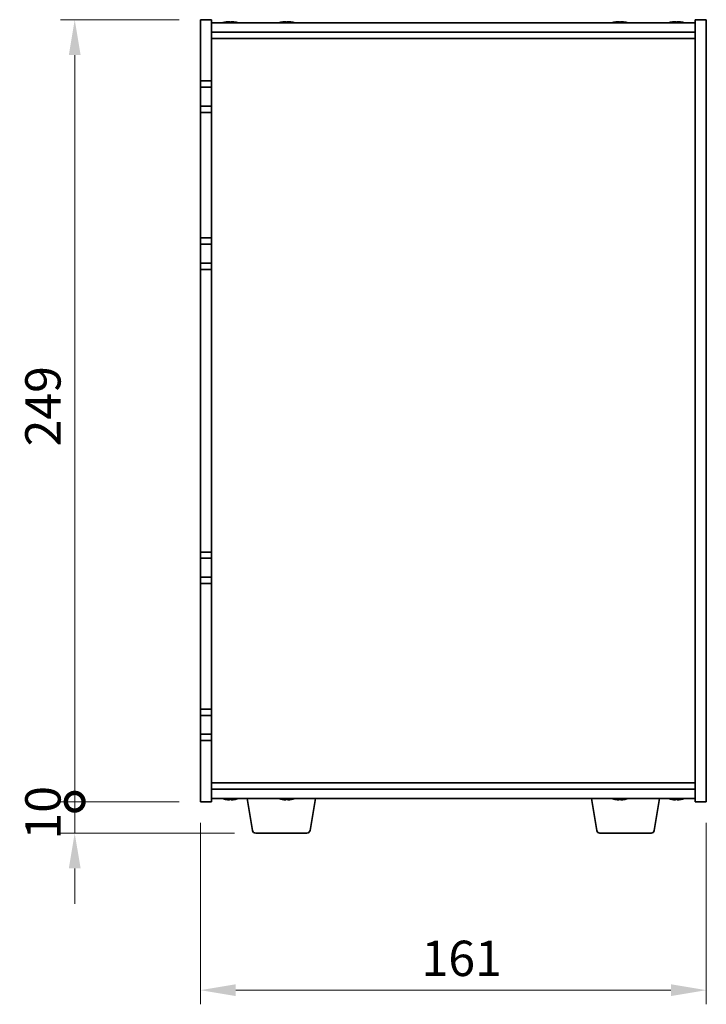
# Model space of a CAD drawing. Units: millimetres. Extents: x 65 to 9509, y 36 to 1300.
# Drawn here: x 2709 to 2927, y 571 to 885 of the extents above; entities that cross this region are included whole.
import ezdxf

# ---------------------------------------------------------------- set-up
doc = ezdxf.new("R2010")
doc.units = ezdxf.units.MM
doc.header["$LTSCALE"] = 4.5
doc.layers.get('Defpoints').update_dxf_attribs({"lineweight": 25})
for name, color, linetype, lineweight in [('Dimension (ISO)', 7, 'Continuous', 18), ('Dimension (ISO) @ 1', 7, 'Continuous', 18), ('Visible (ISO)', 7, 'Continuous', 35)]:
    doc.layers.add(name, color=color, linetype=linetype, lineweight=lineweight)
doc.styles.add('Note Text (TK)', font='txt')
doc.dimstyles.new('Default - Method 1b (TK)', dxfattribs={"dimscale": 4.5, "dimtxt": 2.5, "dimasz": 2.5, "dimexe": 1, "dimexo": 1.5, "dimgap": 1, "dimtad": 1, "dimtoh": 1, "dimrnd": 1e-08, "dimdsep": 46, "dimtxsty": 'Note Text (TK)', "dimcen": 0.09, "dimdle": 5, "dimclrd": 100, "dimclre": 100, "dimclrt": 7, "dimadec": 1, "dimazin": 1, "dimtfac": 1, "dimtmove": 0, "dimatfit": 3, "dimfxl": 1, "dimtolj": 1, "dimlwd": -1, "dimlwe": -1, "dimarcsym": 0})

# ---------------------------------------------------------------- blocks, each defined once
blk = doc.blocks.new('_DotSmall')
at = {"color": 0, "linetype": 'ByBlock', "const_width": 0.5}
blk.add_lwpolyline([(-0.0625, 0, 1), (0.0625, 0, 1)], format="xyb", close=True, dxfattribs=at)
blk = doc.blocks.new('*D36')
at = {"layer": 'Defpoints', "color": 0}
for p in [(2726.04, 884.94), (2766.04, 884.94), (2766.04, 635.94)]:
    blk.add_point(p, dxfattribs=at)
at = {"layer": 'Dimension (ISO)', "color": 100}
for p, q in [((2759.29, 884.94), (2721.54, 884.94)), ((2726.04, 635.94), (2726.04, 873.69)), ((2759.29, 635.94), (2721.54, 635.94))]:
    blk.add_line(p, q, dxfattribs=at)
blk.add_solid([(2724.17, 873.69), (2727.92, 873.69), (2726.04, 884.94)], dxfattribs=at)
at = {"layer": 'Dimension (ISO)', "color": 100, "xscale": 11.25, "yscale": 11.25, "zscale": 11.25, "rotation": 270}
blk.add_blockref('_DotSmall', (2726.04, 635.94), dxfattribs=at)
at = {"layer": 'Dimension (ISO)', "color": 7, "insert": (2715.92, 749.08), "char_height": 11.25, "attachment_point": 4, "rotation": 90, "style": 'Note Text (TK)'}
blk.add_mtext('\\A1;249', dxfattribs=at)
blk = doc.blocks.new('*D37')
at = {"layer": 'Defpoints', "color": 0}
for p in [(2726.04, 635.94), (2766.04, 635.94), (2783.64, 625.94)]:
    blk.add_point(p, dxfattribs=at)
at = {"layer": 'Dimension (ISO)', "color": 100}
for p, q in [((2726.04, 635.94), (2726.04, 647.19)), ((2759.29, 635.94), (2721.54, 635.94)), ((2726.04, 625.94), (2726.04, 635.94)), ((2776.89, 625.94), (2721.54, 625.94)), ((2726.04, 614.69), (2726.04, 603.44))]:
    blk.add_line(p, q, dxfattribs=at)
blk.add_solid([(2724.17, 614.69), (2727.92, 614.69), (2726.04, 625.94)], dxfattribs=at)
at = {"layer": 'Dimension (ISO)', "color": 100, "xscale": 11.25, "yscale": 11.25, "zscale": 11.25, "rotation": 270}
blk.add_blockref('_DotSmall', (2726.04, 635.94), dxfattribs=at)
at = {"layer": 'Dimension (ISO)', "color": 7, "insert": (2715.92, 623.91), "char_height": 11.25, "attachment_point": 4, "rotation": 90, "style": 'Note Text (TK)'}
blk.add_mtext('\\A1;10', dxfattribs=at)
blk = doc.blocks.new('*D38')
at = {"layer": 'Defpoints', "color": 0}
for p in [(2766.04, 635.94), (2927.04, 635.94), (2927.04, 575.94)]:
    blk.add_point(p, dxfattribs=at)
at = {"layer": 'Dimension (ISO)', "color": 100}
for p, q in [((2766.04, 629.19), (2766.04, 571.44)), ((2927.04, 629.19), (2927.04, 571.44)), ((2777.29, 575.94), (2915.79, 575.94))]:
    blk.add_line(p, q, dxfattribs=at)
for points in [[(2777.29, 577.82), (2777.29, 574.07), (2766.04, 575.94)], [(2915.79, 577.82), (2915.79, 574.07), (2927.04, 575.94)]]:
    blk.add_solid(points, dxfattribs=at)
at = {"layer": 'Dimension (ISO)', "color": 7, "insert": (2836.42, 586.07), "char_height": 11.25, "attachment_point": 4, "style": 'Note Text (TK)'}
blk.add_mtext('\\A1;161', dxfattribs=at)

msp = doc.modelspace()

# ---------------------------------------------------------------- linework, layer by layer
at = {"layer": 'Visible (ISO)'}
for p, q in [((2766.0414, 865.4402), (2766.0414, 884.9402)), ((2766.0414, 884.9402), (2769.5414, 884.9402)), ((2769.5414, 884.9402), (2769.5414, 865.4402)), ((2776.0911, 884.1243), (2776.0911, 884.2722)), ((2794.0911, 884.1243), (2794.0911, 884.2722)), ((2900.0911, 884.1243), (2900.0911, 884.2722)), ((2918.0911, 884.1243), (2918.0911, 884.2722)), ((2927.0414, 884.9402), (2923.5414, 884.9402)), ((2923.5414, 635.9402), (2923.5414, 884.9402)), ((2927.0414, 884.9402), (2927.0414, 635.9402)), ((2769.5414, 883.9402), (2923.5414, 883.9402)), ((2769.5414, 880.9402), (2923.5414, 880.9402)), ((2769.5414, 878.9402), (2923.5414, 878.9402)), ((2766.0414, 865.4402), (2766.0414, 863.4402)), ((2769.5414, 865.4402), (2766.0414, 865.4402)), ((2769.5414, 863.4402), (2769.5414, 865.4402)), ((2766.0414, 863.4402), (2769.5414, 863.4402)), ((2766.0414, 857.4402), (2766.0414, 863.4402)), ((2769.5414, 863.4402), (2769.5414, 857.4402)), ((2766.0414, 857.4402), (2766.0414, 855.4402)), ((2769.5414, 857.4402), (2766.0414, 857.4402)), ((2769.5414, 855.4402), (2769.5414, 857.4402)), ((2766.0414, 815.4402), (2766.0414, 855.4402)), ((2766.0414, 855.4402), (2769.5414, 855.4402)), ((2769.5414, 855.4402), (2769.5414, 815.4402)), ((2766.0414, 815.4402), (2766.0414, 813.4402)), ((2769.5414, 815.4402), (2766.0414, 815.4402)), ((2769.5414, 813.4402), (2769.5414, 815.4402)), ((2766.0414, 813.4402), (2769.5414, 813.4402)), ((2766.0414, 807.4402), (2766.0414, 813.4402)), ((2769.5414, 813.4402), (2769.5414, 807.4402)), ((2766.0414, 807.4402), (2766.0414, 805.4402)), ((2769.5414, 807.4402), (2766.0414, 807.4402)), ((2769.5414, 805.4402), (2769.5414, 807.4402)), ((2766.0414, 715.4402), (2766.0414, 805.4402)), ((2766.0414, 805.4402), (2769.5414, 805.4402)), ((2769.5414, 805.4402), (2769.5414, 715.4402)), ((2766.0414, 715.4402), (2766.0414, 713.4402)), ((2769.5414, 715.4402), (2766.0414, 715.4402)), ((2769.5414, 713.4402), (2769.5414, 715.4402)), ((2766.0414, 713.4402), (2769.5414, 713.4402)), ((2766.0414, 707.4402), (2766.0414, 713.4402)), ((2769.5414, 713.4402), (2769.5414, 707.4402)), ((2766.0414, 707.4402), (2766.0414, 705.4402)), ((2769.5414, 707.4402), (2766.0414, 707.4402)), ((2766.0414, 665.4402), (2766.0414, 705.4402)), ((2766.0414, 705.4402), (2769.5414, 705.4402)), ((2769.5414, 705.4402), (2769.5414, 707.4402)), ((2769.5414, 705.4402), (2769.5414, 665.4402)), ((2766.0414, 665.4402), (2766.0414, 663.4402)), ((2769.5414, 665.4402), (2766.0414, 665.4402)), ((2769.5414, 663.4402), (2769.5414, 665.4402)), ((2766.0414, 663.4402), (2769.5414, 663.4402)), ((2766.0414, 657.4402), (2766.0414, 663.4402)), ((2769.5414, 663.4402), (2769.5414, 657.4402)), ((2766.0414, 657.4402), (2766.0414, 655.4402)), ((2769.5414, 657.4402), (2766.0414, 657.4402)), ((2766.0414, 635.9402), (2766.0414, 655.4402)), ((2766.0414, 655.4402), (2769.5414, 655.4402)), ((2769.5414, 655.4402), (2769.5414, 657.4402)), ((2769.5414, 655.4402), (2769.5414, 635.9402)), ((2923.5414, 641.9402), (2769.5414, 641.9402)), ((2923.5414, 639.9402), (2769.5414, 639.9402)), ((2923.5414, 636.9402), (2769.5414, 636.9402)), ((2776.0861, 636.7562), (2776.0861, 636.6086)), ((2782.6522, 626.7758), (2780.9581, 636.9402)), ((2794.0861, 636.7562), (2794.0861, 636.6086)), ((2800.9307, 626.7758), (2802.6248, 636.9402)), ((2892.1522, 626.7758), (2890.4581, 636.9402)), ((2900.0861, 636.7562), (2900.0861, 636.6086)), ((2910.4307, 626.7758), (2912.1248, 636.9402)), ((2918.0861, 636.7562), (2918.0861, 636.6086)), ((2766.0414, 635.9402), (2769.5414, 635.9402)), ((2927.0414, 635.9402), (2923.5414, 635.9402)), ((2799.9443, 625.9402), (2783.6385, 625.9402)), ((2909.4443, 625.9402), (2893.1385, 625.9402))]:
    msp.add_line(p, q, dxfattribs=at)
for centre, radius, start, end in [((2775.5414, 876.19), 8.1502, 103.336059, 108.025005), ((2775.5414, 876.19), 8.1502, 71.974995, 76.663941), ((2793.5414, 876.19), 8.1502, 103.336059, 108.025005), ((2793.5414, 876.19), 8.1502, 71.974995, 76.663941), ((2899.5414, 876.19), 8.1502, 103.336059, 108.025005), ((2899.5414, 876.19), 8.1502, 71.974995, 76.663941), ((2917.5414, 876.19), 8.1502, 103.336059, 108.025005), ((2917.5414, 876.19), 8.1502, 71.974995, 76.663941), ((2775.5414, 644.6904), 8.1502, 251.974995, 256.677399), ((2775.5414, 644.6904), 8.1502, 283.322601, 288.025005), ((2793.5414, 644.6904), 8.1502, 251.974995, 256.677399), ((2793.5414, 644.6904), 8.1502, 283.322601, 288.025005), ((2899.5414, 644.6904), 8.1502, 251.974995, 256.677399), ((2899.5414, 644.6904), 8.1502, 283.322601, 288.025005), ((2917.5414, 644.6904), 8.1502, 251.974995, 256.677399), ((2917.5414, 644.6904), 8.1502, 283.322601, 288.025005), ((2783.6385, 626.9402), 1, 189.462322, 270), ((2799.9443, 626.9402), 1, 270, 350.537678), ((2893.1385, 626.9402), 1, 189.462322, 270), ((2909.4443, 626.9402), 1, 270, 350.537678)]:
    msp.add_arc(centre, radius, start, end, dxfattribs=at)
for centre, major_axis, ratio, start_param, end_param in [((2773.7209, 876.19), (0, 7.9375), 0.17778053, 6.23655411, 6.32530408), ((2775.4756, 876.19), (0, 8.1418), 0.98407016, 0.13675912, 0.22753887), ((2775.6072, 876.19), (0, 8.1418), 0.98407016, 0.13675912, 0.22922414), ((2775.1773, 876.19), (0, 8.1418), 0.17778053, 6.05396117, 6.14642619), ((2775.2125, 876.19), (0, 7.9375), 0.98407016, 6.24106654, 6.2458825), ((2775.8703, 876.19), (0, 7.9375), 0.98407016, 6.23655411, 6.3298165), ((2775.9055, 876.19), (0, 8.1418), 0.17778053, 0.13675912, 0.22753887), ((2775.9055, 876.19), (0, 8.1418), 0.17778053, 6.05396117, 6.14642619), ((2775.6072, 876.19), (0, 8.1418), 0.98407016, 6.05396117, 6.14642619), ((2777.3619, 876.19), (0, 7.9375), 0.17778053, 6.23655411, 6.2458825), ((2791.7209, 876.19), (0, 7.9375), 0.17778053, 6.23655411, 6.32530408), ((2793.4756, 876.19), (0, 8.1418), 0.98407016, 0.13675912, 0.22753887), ((2793.6072, 876.19), (0, 8.1418), 0.98407016, 0.13675912, 0.22922414), ((2793.1773, 876.19), (0, 8.1418), 0.17778053, 6.05396117, 6.14642619), ((2793.2125, 876.19), (0, 7.9375), 0.98407016, 6.24106654, 6.2458825), ((2793.8703, 876.19), (0, 7.9375), 0.98407016, 6.23655411, 6.3298165), ((2793.9055, 876.19), (0, 8.1418), 0.17778053, 0.13675912, 0.22753887), ((2793.9055, 876.19), (0, 8.1418), 0.17778053, 6.05396117, 6.14642619), ((2793.6072, 876.19), (0, 8.1418), 0.98407016, 6.05396117, 6.14642619), ((2795.3619, 876.19), (0, 7.9375), 0.17778053, 6.23655411, 6.2458825), ((2897.7209, 876.19), (0, 7.9375), 0.17778053, 6.23655411, 6.32530408), ((2899.4756, 876.19), (0, 8.1418), 0.98407016, 0.13675912, 0.22753887), ((2899.6072, 876.19), (0, 8.1418), 0.98407016, 0.13675912, 0.22922414), ((2899.1773, 876.19), (0, 8.1418), 0.17778053, 6.05396117, 6.14642619), ((2899.2125, 876.19), (0, 7.9375), 0.98407016, 6.24106654, 6.2458825), ((2899.8703, 876.19), (0, 7.9375), 0.98407016, 6.23655411, 6.3298165), ((2899.9055, 876.19), (0, 8.1418), 0.17778053, 0.13675912, 0.22753887), ((2899.9055, 876.19), (0, 8.1418), 0.17778053, 6.05396117, 6.14642619), ((2899.6072, 876.19), (0, 8.1418), 0.98407016, 6.05396117, 6.14642619), ((2901.3619, 876.19), (0, 7.9375), 0.17778053, 6.23655411, 6.2458825), ((2915.7209, 876.19), (0, 7.9375), 0.17778053, 6.23655411, 6.32530408), ((2917.4756, 876.19), (0, 8.1418), 0.98407016, 0.13675912, 0.22753887), ((2917.6072, 876.19), (0, 8.1418), 0.98407016, 0.13675912, 0.22922414), ((2917.1773, 876.19), (0, 8.1418), 0.17778053, 6.05396117, 6.14642619), ((2917.2125, 876.19), (0, 7.9375), 0.98407016, 6.24106654, 6.2458825), ((2917.8703, 876.19), (0, 7.9375), 0.98407016, 6.23655411, 6.3298165), ((2917.9055, 876.19), (0, 8.1418), 0.17778053, 0.13675912, 0.22753887), ((2917.9055, 876.19), (0, 8.1418), 0.17778053, 6.05396117, 6.14642619), ((2917.6072, 876.19), (0, 8.1418), 0.98407016, 6.05396117, 6.14642619), ((2919.3619, 876.19), (0, 7.9375), 0.17778053, 6.23655411, 6.2458825), ((2773.7191, 644.6904), (0, -7.9375), 0.17229003, 6.24240852, 6.3298165), ((2775.4777, 644.6904), (0, -8.1418), 0.98504627, 6.05607349, 6.14642619), ((2775.6052, 644.6904), (0, -8.1418), 0.98504627, 6.05396117, 6.14642619), ((2775.177, 644.6904), (0, -8.1418), 0.17229003, 0.13675912, 0.22922414), ((2775.2227, 644.6904), (0, -7.9375), 0.98504627, 0.03455441, 0.04077679), ((2775.8602, 644.6904), (0, -7.9375), 0.98504627, 6.23655411, 6.3298165), ((2775.9059, 644.6904), (0, -8.1418), 0.17229003, 6.05607349, 6.14642619), ((2775.9059, 644.6904), (0, -8.1418), 0.17229003, 0.13675912, 0.22922414), ((2775.6052, 644.6904), (0, -8.1418), 0.98504627, 0.13675912, 0.22922414), ((2777.3638, 644.6904), (0, -7.9375), 0.17229003, 0.03455441, 0.04663119), ((2791.7191, 644.6904), (0, -7.9375), 0.17229003, 6.24240852, 6.3298165), ((2793.4777, 644.6904), (0, -8.1418), 0.98504627, 6.05607349, 6.14642619), ((2793.6052, 644.6904), (0, -8.1418), 0.98504627, 6.05396117, 6.14642619), ((2793.177, 644.6904), (0, -8.1418), 0.17229003, 0.13675912, 0.22922414), ((2793.2227, 644.6904), (0, -7.9375), 0.98504627, 0.03455441, 0.04077679), ((2793.8602, 644.6904), (0, -7.9375), 0.98504627, 6.23655411, 6.3298165), ((2793.9059, 644.6904), (0, -8.1418), 0.17229003, 6.05607349, 6.14642619), ((2793.9059, 644.6904), (0, -8.1418), 0.17229003, 0.13675912, 0.22922414), ((2793.6052, 644.6904), (0, -8.1418), 0.98504627, 0.13675912, 0.22922414), ((2795.3638, 644.6904), (0, -7.9375), 0.17229003, 0.03455441, 0.04663119), ((2897.7191, 644.6904), (0, -7.9375), 0.17229003, 6.24240852, 6.3298165), ((2899.4777, 644.6904), (0, -8.1418), 0.98504627, 6.05607349, 6.14642619), ((2899.6052, 644.6904), (0, -8.1418), 0.98504627, 6.05396117, 6.14642619), ((2899.177, 644.6904), (0, -8.1418), 0.17229003, 0.13675912, 0.22922414), ((2899.2227, 644.6904), (0, -7.9375), 0.98504627, 0.03455441, 0.04077679), ((2899.8602, 644.6904), (0, -7.9375), 0.98504627, 6.23655411, 6.3298165), ((2899.9059, 644.6904), (0, -8.1418), 0.17229003, 6.05607349, 6.14642619), ((2899.9059, 644.6904), (0, -8.1418), 0.17229003, 0.13675912, 0.22922414), ((2899.6052, 644.6904), (0, -8.1418), 0.98504627, 0.13675912, 0.22922414), ((2901.3638, 644.6904), (0, -7.9375), 0.17229003, 0.03455441, 0.04663119), ((2915.7191, 644.6904), (0, -7.9375), 0.17229003, 6.24240852, 6.3298165), ((2917.4777, 644.6904), (0, -8.1418), 0.98504627, 6.05607349, 6.14642619), ((2917.6052, 644.6904), (0, -8.1418), 0.98504627, 6.05396117, 6.14642619), ((2917.177, 644.6904), (0, -8.1418), 0.17229003, 0.13675912, 0.22922414), ((2917.2227, 644.6904), (0, -7.9375), 0.98504627, 0.03455441, 0.04077679), ((2917.8602, 644.6904), (0, -7.9375), 0.98504627, 6.23655411, 6.3298165), ((2917.9059, 644.6904), (0, -8.1418), 0.17229003, 6.05607349, 6.14642619), ((2917.9059, 644.6904), (0, -8.1418), 0.17229003, 0.13675912, 0.22922414), ((2917.6052, 644.6904), (0, -8.1418), 0.98504627, 0.13675912, 0.22922414), ((2919.3638, 644.6904), (0, -7.9375), 0.17229003, 0.03455441, 0.04663119)]:
    msp.add_ellipse(centre, major_axis=major_axis, ratio=ratio, start_param=start_param, end_param=end_param, dxfattribs=at)
for points, knots in [([(2774.3833, 884.2558), (2774.4743, 884.2685), (2774.5684, 884.2795), (2774.7345, 884.2942), (2774.8065, 884.2978), (2774.8882, 884.2978), (2774.9132, 884.2968), (2774.9335, 884.2947)], [0.1131992707, 0.1131992707, 0.1131992707, 0.1131992707, 0.1411838112, 0.1411838112, 0.1691683517, 0.1691683517, 0.184140412, 0.184140412, 0.184140412, 0.184140412]), ([(2775.3746, 884.2558), (2775.3582, 884.2685), (2775.3225, 884.2795), (2775.2159, 884.2942), (2775.145, 884.2978), (2774.9917, 884.2978), (2774.8994, 884.2942), (2774.7065, 884.2795), (2774.6058, 884.2685), (2774.5149, 884.2558)], [0.225164225, 0.225164225, 0.225164225, 0.225164225, 0.253148765, 0.253148765, 0.281133306, 0.281133306, 0.309117846, 0.309117846, 0.337102387, 0.337102387, 0.337102387, 0.337102387]), ([(2775.7082, 884.2558), (2775.7246, 884.2685), (2775.7603, 884.2795), (2775.8669, 884.2942), (2775.9379, 884.2978), (2776.0555, 884.2978), (2776.101, 884.2968), (2776.1492, 884.2947)], [0, 0, 0, 0, 0.0279845405, 0.0279845405, 0.0559690811, 0.0559690811, 0.0709411413, 0.0709411413, 0.0709411413, 0.0709411413]), ([(2776.6995, 884.2558), (2776.6086, 884.2685), (2776.5145, 884.2795), (2776.3483, 884.2942), (2776.2763, 884.2978), (2776.1699, 884.2978), (2776.1287, 884.2942), (2776.0869, 884.2795), (2776.0864, 884.2685), (2776.1029, 884.2558)], [0.338363496, 0.338363496, 0.338363496, 0.338363496, 0.366348036, 0.366348036, 0.394332577, 0.394332577, 0.422317117, 0.422317117, 0.450301658, 0.450301658, 0.450301658, 0.450301658]), ([(2792.3833, 884.2558), (2792.4743, 884.2685), (2792.5684, 884.2795), (2792.7345, 884.2942), (2792.8065, 884.2978), (2792.8882, 884.2978), (2792.9132, 884.2968), (2792.9335, 884.2947)], [0.1131992707, 0.1131992707, 0.1131992707, 0.1131992707, 0.1411838112, 0.1411838112, 0.1691683517, 0.1691683517, 0.184140412, 0.184140412, 0.184140412, 0.184140412]), ([(2793.3746, 884.2558), (2793.3582, 884.2685), (2793.3225, 884.2795), (2793.2159, 884.2942), (2793.145, 884.2978), (2792.9917, 884.2978), (2792.8994, 884.2942), (2792.7065, 884.2795), (2792.6058, 884.2685), (2792.5149, 884.2558)], [0.225164225, 0.225164225, 0.225164225, 0.225164225, 0.253148765, 0.253148765, 0.281133306, 0.281133306, 0.309117846, 0.309117846, 0.337102387, 0.337102387, 0.337102387, 0.337102387]), ([(2793.7082, 884.2558), (2793.7246, 884.2685), (2793.7603, 884.2795), (2793.8669, 884.2942), (2793.9379, 884.2978), (2794.0555, 884.2978), (2794.101, 884.2968), (2794.1492, 884.2947)], [0, 0, 0, 0, 0.0279845405, 0.0279845405, 0.0559690811, 0.0559690811, 0.0709411413, 0.0709411413, 0.0709411413, 0.0709411413]), ([(2794.6995, 884.2558), (2794.6086, 884.2685), (2794.5145, 884.2795), (2794.3483, 884.2942), (2794.2763, 884.2978), (2794.1699, 884.2978), (2794.1287, 884.2942), (2794.0869, 884.2795), (2794.0864, 884.2685), (2794.1029, 884.2558)], [0.338363496, 0.338363496, 0.338363496, 0.338363496, 0.366348036, 0.366348036, 0.394332577, 0.394332577, 0.422317117, 0.422317117, 0.450301658, 0.450301658, 0.450301658, 0.450301658]), ([(2898.3833, 884.2558), (2898.4743, 884.2685), (2898.5684, 884.2795), (2898.7345, 884.2942), (2898.8065, 884.2978), (2898.8882, 884.2978), (2898.9132, 884.2968), (2898.9335, 884.2947)], [0.1131992707, 0.1131992707, 0.1131992707, 0.1131992707, 0.1411838112, 0.1411838112, 0.1691683517, 0.1691683517, 0.184140412, 0.184140412, 0.184140412, 0.184140412]), ([(2899.3746, 884.2558), (2899.3582, 884.2685), (2899.3225, 884.2795), (2899.2159, 884.2942), (2899.145, 884.2978), (2898.9917, 884.2978), (2898.8994, 884.2942), (2898.7065, 884.2795), (2898.6058, 884.2685), (2898.5149, 884.2558)], [0.225164225, 0.225164225, 0.225164225, 0.225164225, 0.253148765, 0.253148765, 0.281133306, 0.281133306, 0.309117846, 0.309117846, 0.337102387, 0.337102387, 0.337102387, 0.337102387]), ([(2899.7082, 884.2558), (2899.7246, 884.2685), (2899.7603, 884.2795), (2899.8669, 884.2942), (2899.9379, 884.2978), (2900.0555, 884.2978), (2900.101, 884.2968), (2900.1492, 884.2947)], [0, 0, 0, 0, 0.0279845405, 0.0279845405, 0.0559690811, 0.0559690811, 0.0709411413, 0.0709411413, 0.0709411413, 0.0709411413]), ([(2900.6995, 884.2558), (2900.6086, 884.2685), (2900.5145, 884.2795), (2900.3483, 884.2942), (2900.2763, 884.2978), (2900.1699, 884.2978), (2900.1287, 884.2942), (2900.0869, 884.2795), (2900.0864, 884.2685), (2900.1029, 884.2558)], [0.338363496, 0.338363496, 0.338363496, 0.338363496, 0.366348036, 0.366348036, 0.394332577, 0.394332577, 0.422317117, 0.422317117, 0.450301658, 0.450301658, 0.450301658, 0.450301658]), ([(2916.3833, 884.2558), (2916.4743, 884.2685), (2916.5684, 884.2795), (2916.7345, 884.2942), (2916.8065, 884.2978), (2916.8882, 884.2978), (2916.9132, 884.2968), (2916.9335, 884.2947)], [0.1131992707, 0.1131992707, 0.1131992707, 0.1131992707, 0.1411838112, 0.1411838112, 0.1691683517, 0.1691683517, 0.184140412, 0.184140412, 0.184140412, 0.184140412]), ([(2917.3746, 884.2558), (2917.3582, 884.2685), (2917.3225, 884.2795), (2917.2159, 884.2942), (2917.145, 884.2978), (2916.9917, 884.2978), (2916.8994, 884.2942), (2916.7065, 884.2795), (2916.6058, 884.2685), (2916.5149, 884.2558)], [0.225164225, 0.225164225, 0.225164225, 0.225164225, 0.253148765, 0.253148765, 0.281133306, 0.281133306, 0.309117846, 0.309117846, 0.337102387, 0.337102387, 0.337102387, 0.337102387]), ([(2917.7082, 884.2558), (2917.7246, 884.2685), (2917.7603, 884.2795), (2917.8669, 884.2942), (2917.9379, 884.2978), (2918.0555, 884.2978), (2918.101, 884.2968), (2918.1492, 884.2947)], [0, 0, 0, 0, 0.0279845405, 0.0279845405, 0.0559690811, 0.0559690811, 0.0709411413, 0.0709411413, 0.0709411413, 0.0709411413]), ([(2918.6995, 884.2558), (2918.6086, 884.2685), (2918.5145, 884.2795), (2918.3483, 884.2942), (2918.2763, 884.2978), (2918.1699, 884.2978), (2918.1287, 884.2942), (2918.0869, 884.2795), (2918.0864, 884.2685), (2918.1029, 884.2558)], [0.338363496, 0.338363496, 0.338363496, 0.338363496, 0.366348036, 0.366348036, 0.394332577, 0.394332577, 0.422317117, 0.422317117, 0.450301658, 0.450301658, 0.450301658, 0.450301658]), ([(2774.9349, 636.5855), (2774.9147, 636.5835), (2774.8901, 636.5825), (2774.8088, 636.5825), (2774.7363, 636.5862), (2774.5696, 636.6008), (2774.4753, 636.6119), (2774.3843, 636.6246)], [0.0414889262, 0.0414889262, 0.0414889262, 0.0414889262, 0.0559690811, 0.0559690811, 0.0839536216, 0.0839536216, 0.1119381621, 0.1119381621, 0.1119381621, 0.1119381621]), ([(2774.5118, 636.6246), (2774.6028, 636.6119), (2774.7034, 636.6008), (2774.8961, 636.5862), (2774.9882, 636.5825), (2775.1409, 636.5825), (2775.2114, 636.5862), (2775.3171, 636.6008), (2775.3523, 636.6119), (2775.3682, 636.6246)], [0.338363496, 0.338363496, 0.338363496, 0.338363496, 0.366348036, 0.366348036, 0.394332577, 0.394332577, 0.422317117, 0.422317117, 0.450301658, 0.450301658, 0.450301658, 0.450301658]), ([(2776.1478, 636.5855), (2776.1015, 636.5835), (2776.0578, 636.5825), (2775.942, 636.5825), (2775.8714, 636.5862), (2775.7657, 636.6008), (2775.7306, 636.6119), (2775.7146, 636.6246)], [0.1546881969, 0.1546881969, 0.1546881969, 0.1546881969, 0.1691683517, 0.1691683517, 0.1971528923, 0.1971528923, 0.2251374328, 0.2251374328, 0.2251374328, 0.2251374328]), ([(2776.0971, 636.6246), (2776.0812, 636.6119), (2776.0823, 636.6008), (2776.1251, 636.5862), (2776.1669, 636.5825), (2776.2741, 636.5825), (2776.3465, 636.5862), (2776.5132, 636.6008), (2776.6075, 636.6119), (2776.6986, 636.6246)], [0.225164225, 0.225164225, 0.225164225, 0.225164225, 0.253148765, 0.253148765, 0.281133306, 0.281133306, 0.309117846, 0.309117846, 0.337102387, 0.337102387, 0.337102387, 0.337102387]), ([(2792.9349, 636.5855), (2792.9147, 636.5835), (2792.8901, 636.5825), (2792.8088, 636.5825), (2792.7363, 636.5862), (2792.5696, 636.6008), (2792.4753, 636.6119), (2792.3843, 636.6246)], [0.0414889262, 0.0414889262, 0.0414889262, 0.0414889262, 0.0559690811, 0.0559690811, 0.0839536216, 0.0839536216, 0.1119381621, 0.1119381621, 0.1119381621, 0.1119381621]), ([(2792.5118, 636.6246), (2792.6028, 636.6119), (2792.7034, 636.6008), (2792.8961, 636.5862), (2792.9882, 636.5825), (2793.1409, 636.5825), (2793.2114, 636.5862), (2793.3171, 636.6008), (2793.3523, 636.6119), (2793.3682, 636.6246)], [0.338363496, 0.338363496, 0.338363496, 0.338363496, 0.366348036, 0.366348036, 0.394332577, 0.394332577, 0.422317117, 0.422317117, 0.450301658, 0.450301658, 0.450301658, 0.450301658]), ([(2794.1478, 636.5855), (2794.1015, 636.5835), (2794.0578, 636.5825), (2793.942, 636.5825), (2793.8714, 636.5862), (2793.7657, 636.6008), (2793.7306, 636.6119), (2793.7146, 636.6246)], [0.1546881969, 0.1546881969, 0.1546881969, 0.1546881969, 0.1691683517, 0.1691683517, 0.1971528923, 0.1971528923, 0.2251374328, 0.2251374328, 0.2251374328, 0.2251374328]), ([(2794.0971, 636.6246), (2794.0812, 636.6119), (2794.0823, 636.6008), (2794.1251, 636.5862), (2794.1669, 636.5825), (2794.2741, 636.5825), (2794.3465, 636.5862), (2794.5132, 636.6008), (2794.6075, 636.6119), (2794.6986, 636.6246)], [0.225164225, 0.225164225, 0.225164225, 0.225164225, 0.253148765, 0.253148765, 0.281133306, 0.281133306, 0.309117846, 0.309117846, 0.337102387, 0.337102387, 0.337102387, 0.337102387]), ([(2898.9349, 636.5855), (2898.9147, 636.5835), (2898.8901, 636.5825), (2898.8088, 636.5825), (2898.7363, 636.5862), (2898.5696, 636.6008), (2898.4753, 636.6119), (2898.3843, 636.6246)], [0.0414889262, 0.0414889262, 0.0414889262, 0.0414889262, 0.0559690811, 0.0559690811, 0.0839536216, 0.0839536216, 0.1119381621, 0.1119381621, 0.1119381621, 0.1119381621]), ([(2898.5118, 636.6246), (2898.6028, 636.6119), (2898.7034, 636.6008), (2898.8961, 636.5862), (2898.9882, 636.5825), (2899.1409, 636.5825), (2899.2114, 636.5862), (2899.3171, 636.6008), (2899.3523, 636.6119), (2899.3682, 636.6246)], [0.338363496, 0.338363496, 0.338363496, 0.338363496, 0.366348036, 0.366348036, 0.394332577, 0.394332577, 0.422317117, 0.422317117, 0.450301658, 0.450301658, 0.450301658, 0.450301658]), ([(2900.1478, 636.5855), (2900.1015, 636.5835), (2900.0578, 636.5825), (2899.942, 636.5825), (2899.8714, 636.5862), (2899.7657, 636.6008), (2899.7306, 636.6119), (2899.7146, 636.6246)], [0.1546881969, 0.1546881969, 0.1546881969, 0.1546881969, 0.1691683517, 0.1691683517, 0.1971528923, 0.1971528923, 0.2251374328, 0.2251374328, 0.2251374328, 0.2251374328]), ([(2900.0971, 636.6246), (2900.0812, 636.6119), (2900.0823, 636.6008), (2900.1251, 636.5862), (2900.1669, 636.5825), (2900.2741, 636.5825), (2900.3465, 636.5862), (2900.5132, 636.6008), (2900.6075, 636.6119), (2900.6986, 636.6246)], [0.225164225, 0.225164225, 0.225164225, 0.225164225, 0.253148765, 0.253148765, 0.281133306, 0.281133306, 0.309117846, 0.309117846, 0.337102387, 0.337102387, 0.337102387, 0.337102387]), ([(2916.9349, 636.5855), (2916.9147, 636.5835), (2916.8901, 636.5825), (2916.8088, 636.5825), (2916.7363, 636.5862), (2916.5696, 636.6008), (2916.4753, 636.6119), (2916.3843, 636.6246)], [0.0414889262, 0.0414889262, 0.0414889262, 0.0414889262, 0.0559690811, 0.0559690811, 0.0839536216, 0.0839536216, 0.1119381621, 0.1119381621, 0.1119381621, 0.1119381621]), ([(2916.5118, 636.6246), (2916.6028, 636.6119), (2916.7034, 636.6008), (2916.8961, 636.5862), (2916.9882, 636.5825), (2917.1409, 636.5825), (2917.2114, 636.5862), (2917.3171, 636.6008), (2917.3523, 636.6119), (2917.3682, 636.6246)], [0.338363496, 0.338363496, 0.338363496, 0.338363496, 0.366348036, 0.366348036, 0.394332577, 0.394332577, 0.422317117, 0.422317117, 0.450301658, 0.450301658, 0.450301658, 0.450301658]), ([(2918.1478, 636.5855), (2918.1015, 636.5835), (2918.0578, 636.5825), (2917.942, 636.5825), (2917.8714, 636.5862), (2917.7657, 636.6008), (2917.7306, 636.6119), (2917.7146, 636.6246)], [0.1546881969, 0.1546881969, 0.1546881969, 0.1546881969, 0.1691683517, 0.1691683517, 0.1971528923, 0.1971528923, 0.2251374328, 0.2251374328, 0.2251374328, 0.2251374328]), ([(2918.0971, 636.6246), (2918.0812, 636.6119), (2918.0823, 636.6008), (2918.1251, 636.5862), (2918.1669, 636.5825), (2918.2741, 636.5825), (2918.3465, 636.5862), (2918.5132, 636.6008), (2918.6075, 636.6119), (2918.6986, 636.6246)], [0.225164225, 0.225164225, 0.225164225, 0.225164225, 0.253148765, 0.253148765, 0.281133306, 0.281133306, 0.309117846, 0.309117846, 0.337102387, 0.337102387, 0.337102387, 0.337102387])]:
    msp.add_open_spline(points, degree=3, knots=knots, dxfattribs=at)

# ---------------------------------------------------------------- dimensions: what is measured, and where the dimension line sits
at = {"layer": 'Dimension (ISO) @ 1', "color": 100}
for base, p1, p2, override, picture, middle in [((2726.0414, 884.9402), (2766.0414, 635.9402), (2766.0414, 884.9402), {"dimscale": 1, "dimtxt": 11.25, "dimasz": 11.25, "dimexe": 4.5, "dimexo": 6.75, "dimgap": 4.5, "dimtoh": 0, "dimblk1": 'DotSmall', "dimsah": 1, "dimcen": 0.405, "dimdle": 0, "dimtix": 0, "dimtofl": 0, "dimtmove": 0, "dimatfit": 1}, '*D36', (2726.0414, 760.4852)), ((2726.0414, 635.9402), (2783.6385, 625.9402), (2766.0414, 635.9402), {"dimscale": 1, "dimtxt": 11.25, "dimasz": 11.25, "dimexe": 4.5, "dimexo": 6.75, "dimgap": 4.5, "dimtoh": 0, "dimblk2": 'DotSmall', "dimsah": 1, "dimcen": 0.405, "dimdle": 0, "dimtix": 0, "dimtofl": 1, "dimtmove": 0, "dimatfit": 1}, '*D37', (2726.0414, 630.9402))]:
    dim = msp.add_linear_dim(base=base, p1=p1, p2=p2, angle=90, dimstyle='Default - Method 1b (TK)', override=override, dxfattribs=at)
    dim.commit()
    dim.dimension.update_dxf_attribs({"geometry": picture, "text_midpoint": middle, "dimtype": 128})
dim = msp.add_linear_dim(base=(2927.0414, 575.9402), p1=(2766.0414, 635.9402), p2=(2927.0414, 635.9402), dimstyle='Default - Method 1b (TK)', override={"dimscale": 1, "dimtxt": 11.25, "dimasz": 11.25, "dimexe": 4.5, "dimexo": 6.75, "dimgap": 4.5, "dimtoh": 0, "dimcen": 0.405, "dimtix": 0, "dimtofl": 0, "dimtmove": 0, "dimatfit": 1}, dxfattribs=at)
dim.commit()
dim.dimension.update_dxf_attribs({"geometry": '*D38', "text_midpoint": (2846.2914, 575.9402), "dimtype": 128})

doc.saveas('drawing.dxf')
